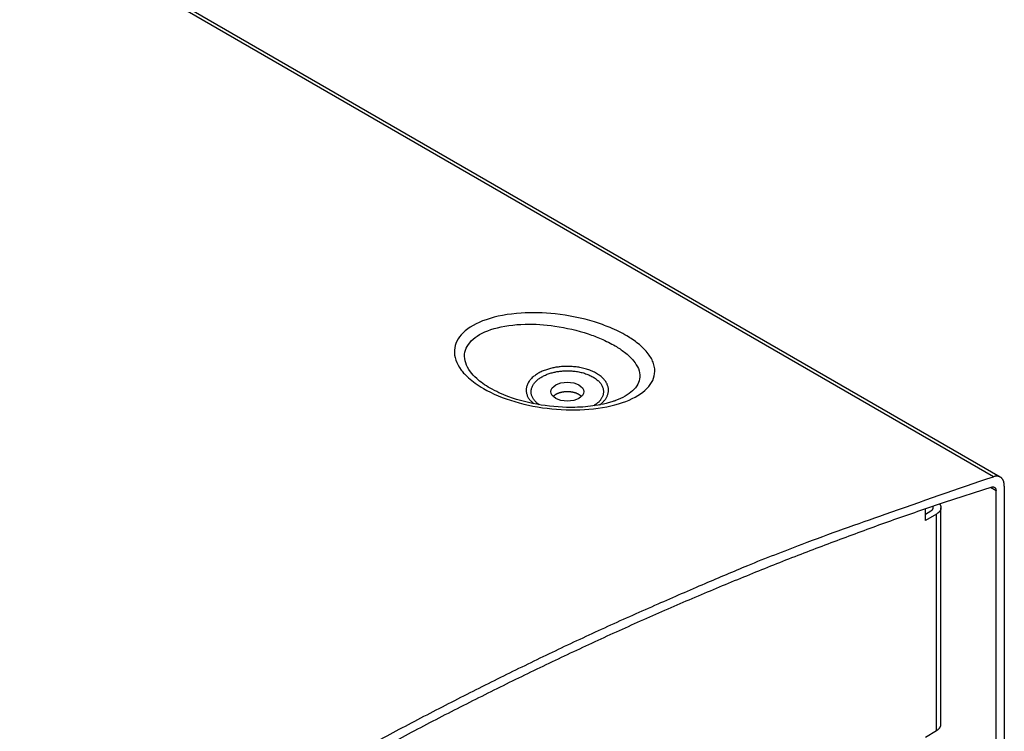
# Model space of a CAD drawing. Extents: x 6 to 291, y 7 to 204.
# Drawn here: x 246 to 253, y 77 to 81 of the extents above; entities that cross this region are included whole.
import ezdxf

# ---------------------------------------------------------------- set-up
doc = ezdxf.new("R2010")
doc.units = 0
doc.linetypes.add('HIDDENNEW0', pattern=[4.5, 1.5, -1.5, 1.5])
for name, color, linetype in [('226', 7, 'CONTINUOUS'), ('MUOTOVIIVAT', 40, 'HIDDENNEW0'), ('TANGVIIVATNONDEF', 40, 'HIDDENNEW0')]:
    doc.layers.add(name, color=color, linetype=linetype)

msp = doc.modelspace()

# ---------------------------------------------------------------- linework, layer by layer
at = {"layer": '226', "color": 163, "linetype": 'CONTINUOUS'}
msp.add_line((252.5866, 78.285531), (252.55011, 78.306602), dxfattribs=at)
at = {"layer": '226', "color": 4, "linetype": 'CONTINUOUS'}
msp.add_line((252.20428, 76.7483), (252.20428, 78.136345), dxfattribs=at)
at = {"layer": 'MUOTOVIIVAT', "color": 163, "linetype": 'CONTINUOUS'}
for p, q in [((252.61375, 78.373374), (227.08719, 93.111136)), ((252.5866, 76.425498), (252.5866, 78.285531)), ((252.63964, 78.316152), (252.63964, 76.456119))]:
    msp.add_line(p, q, dxfattribs=at)
at = {"layer": 'MUOTOVIIVAT', "color": 4, "linetype": 'CONTINUOUS'}
for p, q in [((252.13357, 78.095524), (252.13357, 78.169279)), ((252.13357, 78.136345), (252.16892, 78.156756)), ((252.23357, 76.789122), (252.23357, 78.177167)), ((252.20428, 78.136345), (252.13357, 78.095524)), ((252.13357, 76.707479), (252.20428, 76.7483))]:
    msp.add_line(p, q, dxfattribs=at)
at = {"layer": 'MUOTOVIIVAT', "color": 163, "linetype": 'CONTINUOUS'}
for points in [[(249.92835, 78.890299), (249.92585, 78.892641, 0.01276779), (249.92317, 78.894921, 0.01205136), (249.92029, 78.897136, 0.01137026), (249.91723, 78.899283, 0.01092039), (249.91399, 78.901347, 0.01043091), (249.9106, 78.903326, 0.0099482), (249.90705, 78.905211, 0.00948914), (249.90337, 78.906999, 0.00908927), (249.89955, 78.908681, 0.00870861), (249.89562, 78.910258, 0.00835449), (249.89158, 78.91172, 0.0080326), (249.88746, 78.913071, 0.00772978), (249.88327, 78.914303, 0.00746362), (249.87902, 78.915419, 0.0072036), (249.87472, 78.916414, 0.00698491), (249.8704, 78.917294, 0.00676278), (249.86605, 78.918054, 0.00658511), (249.8617, 78.918701, 0.00639536), (249.85737, 78.919232, 0.00625259), (249.85305, 78.919654, 0.00609058), (249.84877, 78.919966, 0.00597748), (249.84452, 78.920175, 0.00583897), (249.84034, 78.920283, 0.00575113), (249.83621, 78.920296, 0.00563326), (249.83215, 78.920216, 0.00556615), (249.82817, 78.920051, 0.00546236), (249.82428, 78.919802, 0.00541669), (249.82047, 78.919477, 0.00534229), (249.81676, 78.919079, 0.00529469), (249.81313, 78.918616, 0.00516024), (249.8096, 78.918086, 0.00528102), (249.80609, 78.917484, 0.00537818), (249.80254, 78.916796, 0.00539991), (249.79897, 78.91602, 0.00570459), (249.79538, 78.915151, 0.00592135), (249.79179, 78.914192, 0.00610038), (249.7882, 78.913134, 0.00638081), (249.78463, 78.911978, 0.00685034), (249.78108, 78.910717, 0.00690171), (249.77757, 78.909365, 0.00668176), (249.77412, 78.907921, 0.00781028), (249.7707, 78.906341, 0.01001434), (249.76728, 78.904602, 0.00780913), (249.76412, 78.902908, 0.00234138), (249.76128, 78.901322, 0.01210111), (249.75792, 78.899074, 0.02325838), (249.75314, 78.895344, 0.01208668), (249.74711, 78.890299, 0.00644712)], [(250.1464, 78.863496), (250.1464, 78.863495, -0.00000163), (250.1464, 78.863494, -0.00000163), (250.14639, 78.863493, -0.00000163), (250.14639, 78.863492, -0.00000163), (250.14639, 78.863491, -0.00000163), (250.14639, 78.86349, -0.00000163), (250.14638, 78.863488, -0.00000163), (250.14638, 78.863487, -0.00000163), (250.14638, 78.863486, -0.00000163), (250.14637, 78.863485, -0.00000163), (250.14637, 78.863484, -0.00000163), (250.14637, 78.863483, -0.00000163), (250.14636, 78.863482, -0.00000163), (250.14636, 78.86348, -0.00000163), (250.14636, 78.863479, -0.00000163), (250.14635, 78.863478, -0.00000163), (250.14635, 78.863477, -0.00000163), (250.14635, 78.863476, -0.00000163), (250.14634, 78.863475, -0.00000163), (250.14634, 78.863473, -0.00000163), (250.14634, 78.863472, -0.00000163), (250.14634, 78.863471, -0.00000163), (250.14633, 78.86347, -0.00000163), (250.14633, 78.863469, -0.00000163), (250.14633, 78.863468, -0.00000163), (250.14632, 78.863467, -0.00000161), (250.14632, 78.863465, -0.00000163), (250.14632, 78.863464, -0.00000166), (250.14631, 78.863463, -0.00000162), (250.14631, 78.863462, -0.00000151), (250.14631, 78.863461, -0.00000166), (250.1463, 78.86346, -0.00000198), (250.1463, 78.863458, -0.00000151), (250.1463, 78.863457, -0.00000052), (250.1463, 78.863456, -0.00000213), (250.14629, 78.863455, -0.00000366), (250.14629, 78.863453, -0.00000179), (250.14628, 78.86345, -0.00000095)], [(246.3168, 75.299013, -0.0029524), (246.63145, 75.50492, -0.00299448), (246.94651, 75.705788, -0.00303568), (247.26187, 75.901332, -0.00308276), (247.57746, 76.091707, -0.00313286), (247.89319, 76.276633, -0.00317255), (248.20884, 76.456231, -0.00319964), (248.52426, 76.630209, -0.00327623), (248.83979, 76.798879, -0.00339141), (249.15547, 76.962015, -0.00334931), (249.4695, 77.119228, -0.00317593), (249.78117, 77.270048, -0.00355168), (250.09712, 77.416913, -0.00429612), (250.41953, 77.560327, -0.00333339), (250.72185, 77.691632, -0.00118371), (250.99484, 77.807511, -0.00476223), (251.34288, 77.943146, -0.00844411), (251.87541, 78.134962, -0.00426504), (252.5707, 78.375908, -0.00229691)], [(252.63964, 78.316152), (252.63956, 78.320391, 0.00977377), (252.63933, 78.324579, 0.00983637), (252.63892, 78.328715, 0.01018643), (252.63835, 78.332787, 0.01100464), (252.6376, 78.33677, 0.01174485), (252.63667, 78.340655, 0.01245355), (252.63557, 78.344423, 0.01320179), (252.63428, 78.348063, 0.01405006), (252.63281, 78.351554, 0.01489677), (252.63115, 78.354889, 0.0157659), (252.62932, 78.358047, 0.01661514), (252.62731, 78.361023, 0.01743838), (252.62513, 78.363797, 0.01821687), (252.62279, 78.366366, 0.01891544), (252.62028, 78.368712, 0.01943288), (252.61763, 78.370837, 0.01971773), (252.61483, 78.372725, 0.02008101), (252.61191, 78.374378, 0.02043131), (252.60885, 78.375784, 0.01978597), (252.60569, 78.376956, 0.01832895), (252.60246, 78.377884, 0.01943039), (252.59909, 78.378561, 0.02185134), (252.59556, 78.378971, 0.01637243), (252.59219, 78.379211, 0.00660055), (252.58911, 78.379304, 0.02074477), (252.58509, 78.378944, 0.03212624), (252.57887, 78.377787, 0.01497149), (252.5707, 78.375908, 0.00782785)], [(252.55903, 78.309432), (252.2548, 78.210243, 0.00401506), (251.94928, 78.105311, 0.00393318), (251.64238, 77.994397, 0.00386131), (251.33428, 77.877751, 0.00381139), (251.02504, 77.755156, 0.00375336), (250.7148, 77.626868, 0.00369618), (250.40362, 77.492673, 0.0036368), (250.09164, 77.352836, 0.00358343), (249.77891, 77.207155, 0.00352735), (249.46558, 77.055897, 0.00347565), (249.15172, 76.89887, 0.0034207), (248.83745, 76.736352, 0.00336882), (248.52288, 76.568166, 0.00331926), (248.20808, 76.394564, 0.0032765), (247.89315, 76.215371, 0.0032189), (247.57829, 76.030955, 0.00315365), (247.26366, 75.84119, 0.00313323), (246.94892, 75.646006, 0.00314938), (246.63403, 75.445135, 0.00301635), (246.32079, 75.240252, 0.0027818), (246.0099, 75.031703, 0.00302306)], [(252.55903, 78.309432), (252.56047, 78.309852, -0.01247823), (252.56191, 78.310196, -0.0126197), (252.56335, 78.310461, -0.01310914), (252.56479, 78.310647, -0.01417473), (252.56621, 78.310744, -0.01510214), (252.56763, 78.310754, -0.01593863), (252.56902, 78.31067, -0.01675314), (252.57039, 78.310494, -0.01761535), (252.57172, 78.31022, -0.01836024), (252.57303, 78.309852, -0.01902887), (252.57429, 78.309384, -0.01952781), (252.57551, 78.308821, -0.01989322), (252.57668, 78.30816, -0.02006514), (252.5778, 78.307405, -0.02008437), (252.57886, 78.306555, -0.01981974), (252.57987, 78.305616, -0.01933903), (252.5808, 78.30459, -0.01892179), (252.58168, 78.303479, -0.01855195), (252.58248, 78.302286, -0.01733919), (252.58321, 78.301026, -0.01560594), (252.58387, 78.299705, -0.01612457), (252.58446, 78.298295, -0.01771586), (252.58498, 78.296787, -0.01302817), (252.58542, 78.295332, -0.00521058), (252.58578, 78.293988, -0.0162802), (252.58609, 78.292185, -0.0249646), (252.58636, 78.289326, -0.01163358), (252.5866, 78.285531, -0.00609697)]]:
    msp.add_lwpolyline(points, format="xyb", dxfattribs=at)
at = {"layer": 'MUOTOVIIVAT', "color": 4, "linetype": 'CONTINUOUS'}
for points in [[(252.16892, 78.156756), (252.17005, 78.157425, 0.0074643), (252.17114, 78.158123, 0.00743125), (252.17221, 78.158851, 0.00762097), (252.17325, 78.159607, 0.00812721), (252.17426, 78.160392, 0.00856091), (252.17523, 78.161205, 0.00897634), (252.17616, 78.162047, 0.00940625), (252.17705, 78.162914, 0.00991015), (252.17789, 78.163807, 0.01040605), (252.17868, 78.164725, 0.0109439), (252.17943, 78.165666, 0.0114732), (252.18012, 78.166629, 0.01203512), (252.18075, 78.167613, 0.01259696), (252.18132, 78.168615, 0.01318962), (252.18184, 78.169635, 0.01369939), (252.18229, 78.170669, 0.01414525), (252.18267, 78.171717, 0.01474495), (252.18299, 78.172777, 0.01548808), (252.18324, 78.173847, 0.01543638), (252.18342, 78.174921, 0.01472066), (252.18353, 78.175993, 0.01638432), (252.18357, 78.177083, 0.01957427), (252.18352, 78.178199, 0.01499536), (252.18344, 78.179247, 0.00548059), (252.18333, 78.180195, 0.02067482), (252.18303, 78.181393, 0.03444232), (252.18238, 78.183207, 0.01634961), (252.18141, 78.185563, 0.00850426)], [(252.22516, 78.20034), (252.2267, 78.198205, -0.0137144), (252.22809, 78.196025, -0.01406423), (252.22933, 78.193796, -0.01455795), (252.23043, 78.191526, -0.01535756), (252.23137, 78.18922, -0.01603897), (252.23214, 78.186884, -0.01657812), (252.23275, 78.184523, -0.01704931), (252.2332, 78.182143, -0.01745971), (252.23347, 78.179751, -0.01774147), (252.23357, 78.177352, -0.01788882), (252.23349, 78.174952, -0.01789504), (252.23325, 78.172558, -0.01776059), (252.23283, 78.170176, -0.01751344), (252.23225, 78.167812, -0.01715481), (252.23149, 78.165472, -0.01664565), (252.23058, 78.163161, -0.01600113), (252.22951, 78.160887, -0.01549587), (252.22828, 78.15865, -0.0150617), (252.22691, 78.156457, -0.01403421), (252.2254, 78.154319, -0.01261238), (252.22378, 78.152245, -0.01302889), (252.22199, 78.150202, -0.01432885), (252.22002, 78.148186, -0.01062288), (252.2181, 78.146329, -0.00429806), (252.21631, 78.14468, -0.01332138), (252.21381, 78.142719, -0.0206654), (252.20974, 78.139906, -0.00977192), (252.20428, 78.136345, -0.00517437)], [(252.20428, 76.7483), (252.20593, 76.749279, 0.00538615), (252.20756, 76.750289, 0.00535982), (252.20916, 76.751332, 0.00545822), (252.21074, 76.752405, 0.00572144), (252.21228, 76.753511, 0.00594085), (252.21378, 76.754648, 0.00614866), (252.21525, 76.755816, 0.00636012), (252.21667, 76.757013, 0.00660794), (252.21806, 76.758241, 0.00684827), (252.2194, 76.759498, 0.00711159), (252.22069, 76.760784, 0.00736806), (252.22193, 76.762097, 0.00764593), (252.22313, 76.763437, 0.0079286), (252.22426, 76.764803, 0.00824152), (252.22534, 76.766194, 0.00851147), (252.22637, 76.767608, 0.00876195), (252.22733, 76.769045, 0.00913997), (252.22823, 76.770504, 0.00965121), (252.22906, 76.771986, 0.00966974), (252.22983, 76.773479, 0.00928505), (252.23053, 76.774981, 0.01054934), (252.23116, 76.776523, 0.01298171), (252.23172, 76.778117, 0.01008496), (252.23221, 76.779623, 0.00345545), (252.23261, 76.780991, 0.01463679), (252.23296, 76.782765, 0.0260298), (252.23328, 76.785513, 0.01291748), (252.23357, 76.789122, 0.0068376)]]:
    msp.add_lwpolyline(points, format="xyb", dxfattribs=at)
at = {"layer": 'MUOTOVIIVAT', "color": 163, "linetype": 'CONTINUOUS'}
msp.add_ellipse((249.83773, 78.920918), major_axis=(0.105, 0), ratio=0.57735027, start_param=0, end_param=6.2831853, dxfattribs=at)
at = {"layer": 'MUOTOVIIVAT', "color": 163, "linetype": 'CONTINUOUS', "extrusion": (36.748794, 36.748794, 36.748794)}
msp.add_open_spline([(249.46315, 78.887825), (249.4631, 78.887843), (249.46305, 78.887861), (249.463, 78.887878)], degree=3, dxfattribs=at)
at = {"layer": 'MUOTOVIIVAT', "color": 163, "linetype": 'CONTINUOUS'}
msp.add_open_spline([(250.14628, 78.863453), (250.14551, 78.863167), (250.14318, 78.862309), (250.13787, 78.860423), (250.12818, 78.857095), (250.11104, 78.851751), (250.07528, 78.841876), (250.00311, 78.827563), (249.79793, 78.809046), (249.5884, 78.840902), (249.46314, 78.887827)], degree=3, knots=[0, 0, 0, 0, 0.00490474, 0.01470972, 0.0330814, 0.06372819, 0.114521, 0.22868608, 0.41915702, 1, 1, 1, 1], dxfattribs=at)
at = {"layer": 'TANGVIIVATNONDEF', "color": 163, "linetype": 'CONTINUOUS'}
msp.add_line((252.5707, 78.375908), (227.04414, 93.11367), dxfattribs=at)
for points in [[(250.04512, 78.836206), (250.05483, 78.843843, 0.01397617), (250.06355, 78.851582, 0.01623294), (250.07124, 78.859434, 0.01774262), (250.07796, 78.867344, 0.01800817), (250.08372, 78.875247, 0.01852952), (250.08859, 78.883082, 0.01869229), (250.09259, 78.890831, 0.02014841), (250.09587, 78.89869, 0.02107483), (250.09847, 78.906868, 0.02152081), (250.10037, 78.915356, 0.02345656), (250.10144, 78.924128, 0.0246791), (250.10163, 78.933141, 0.02557622), (250.10085, 78.94237, 0.0258768), (250.09908, 78.951762, 0.02617145), (250.09621, 78.961271, 0.02570879), (250.09224, 78.970834, 0.02514413), (250.08709, 78.98039, 0.02399377), (250.08079, 78.989874, 0.02289873), (250.07328, 78.99921, 0.02144279), (250.06461, 79.008334, 0.02014688), (250.05478, 79.017162, 0.01870053), (250.04387, 79.025638, 0.01745581), (250.0319, 79.033678, 0.01619598), (250.01899, 79.04124, 0.01511643), (250.00519, 79.048245, 0.01409702), (249.99066, 79.054671, 0.01320879), (249.97546, 79.060454, 0.01241959), (249.95975, 79.065594, 0.01170793), (249.94363, 79.070043, 0.01111362), (249.92725, 79.073824, 0.01054832), (249.91071, 79.076908, 0.01011361), (249.89414, 79.079335, 0.00967152), (249.87764, 79.081096, 0.00935435), (249.86133, 79.082245, 0.00899347), (249.84529, 79.082788, 0.00879239), (249.8296, 79.082783, 0.00854016), (249.81432, 79.082248, 0.00835762), (249.79953, 79.081251, 0.0080904), (249.78533, 79.079818, 0.00810709), (249.77155, 79.077988, 0.00789528), (249.75806, 79.075746, 0.00808795), (249.74459, 79.073051, 0.00851619), (249.73095, 79.069819, 0.00871839), (249.71723, 79.066048, 0.00941912), (249.7036, 79.061705, 0.01006211), (249.69011, 79.056794, 0.01075054), (249.67688, 79.051279, 0.01144895), (249.66399, 79.045183, 0.01241146), (249.65157, 79.038483, 0.01339032), (249.63971, 79.031218, 0.01457665), (249.62855, 79.023386, 0.01583021), (249.61817, 79.015039, 0.01730855), (249.6087, 79.006198, 0.018899), (249.60022, 78.99693, 0.02067418), (249.59283, 78.987274, 0.02247008), (249.58657, 78.977313, 0.02420064), (249.58154, 78.967105, 0.02613571), (249.57774, 78.956721, 0.02806217), (249.57524, 78.94623, 0.02870957), (249.57395, 78.935751, 0.02782177), (249.57389, 78.925376, 0.03004392), (249.57515, 78.915005, 0.03386182), (249.5778, 78.904655, 0.02611899), (249.58102, 78.895039, 0.01177798), (249.58456, 78.886452, 0.03144823), (249.59102, 78.876315, 0.04671789), (249.60323, 78.861935, 0.02167403), (249.62059, 78.843838, 0.01135806)], [(249.65692, 78.837171), (249.64875, 78.843401, -0.01633454), (249.64108, 78.850067, -0.01619751), (249.63392, 78.857186, -0.01698886), (249.62735, 78.864727, -0.01937173), (249.62152, 78.872683, -0.02143696), (249.61648, 78.881009, -0.02339247), (249.61234, 78.889683, -0.02526988), (249.60916, 78.898646, -0.02731067), (249.60705, 78.907856, -0.02886391), (249.60602, 78.917243, -0.03008576), (249.60616, 78.926748, -0.03054762), (249.60746, 78.936297, -0.03048363), (249.60999, 78.945816, -0.02962323), (249.61368, 78.955234, -0.02832853), (249.61856, 78.96447, -0.02656231), (249.62454, 78.973462, -0.02465192), (249.63161, 78.982132, -0.02265288), (249.63965, 78.990433, -0.02071192), (249.64862, 78.998297, -0.01891529), (249.65837, 79.005697, -0.01723098), (249.66884, 79.012576, -0.01578938), (249.6799, 79.018933, -0.01443865), (249.69145, 79.024726, -0.01332251), (249.70337, 79.029971, -0.01223959), (249.71556, 79.034645, -0.01143663), (249.72793, 79.038781, -0.01064702), (249.74039, 79.042369, -0.0099531), (249.75282, 79.045446, -0.00921678), (249.76512, 79.04801, -0.00891668), (249.77741, 79.050137, -0.00838795), (249.78987, 79.051863, -0.00823479), (249.80271, 79.053212, -0.00840393), (249.81611, 79.054158, -0.008319), (249.82999, 79.054674, -0.0086412), (249.84426, 79.054691, -0.00885752), (249.85885, 79.054192, -0.00911382), (249.8737, 79.053121, -0.0093231), (249.88871, 79.051471, -0.00971861), (249.90379, 79.049192, -0.0100667), (249.91883, 79.046291, -0.01054773), (249.93369, 79.042734, -0.0110261), (249.94829, 79.038547, -0.01164858), (249.96246, 79.033712, -0.01230958), (249.97613, 79.028277, -0.01309801), (249.98913, 79.022247, -0.01398152), (250.0014, 79.015686, -0.01497055), (250.0128, 79.008621, -0.01611492), (250.02329, 79.001128, -0.0173146), (250.03274, 78.993253, -0.01872251), (250.04116, 78.985077, -0.02009031), (250.04845, 78.976661, -0.02166746), (250.05466, 78.968082, -0.02301772), (250.05973, 78.959405, -0.02453887), (250.06372, 78.950699, -0.02561972), (250.06662, 78.942028, -0.02658326), (250.06851, 78.933449, -0.02670119), (250.06942, 78.925023, -0.02713651), (250.06942, 78.91677, -0.02715041), (250.06854, 78.908733, -0.02552522), (250.06695, 78.900999, -0.02216043), (250.06472, 78.893627, -0.02385335), (250.06167, 78.886368, -0.02729948), (250.05772, 78.879061, -0.01839223), (250.05361, 78.872179, -0.00330872), (250.04951, 78.865844, -0.02749295), (250.04214, 78.857808, -0.04370579), (250.02804, 78.845721, -0.01774559), (250.00792, 78.830053, -0.00819979)]]:
    msp.add_lwpolyline(points, format="xyb", dxfattribs=at)
at = {"layer": 'TANGVIIVATNONDEF', "color": 163, "linetype": 'CONTINUOUS', "extrusion": (2, 2, 2)}
for points, knots in [([(249.29937, 78.941197), (249.26254, 78.962461), (249.23026, 78.985557), (249.18574, 79.025856), (249.17038, 79.042469), (249.12613, 79.101236), (249.11119, 79.144715), (249.11636, 79.226507), (249.13573, 79.264906), (249.20501, 79.332183), (249.25544, 79.360888), (249.38177, 79.404525), (249.45868, 79.418862), (249.61176, 79.42866), (249.68606, 79.426829), (249.84637, 79.409507), (249.93254, 79.391966), (250.04662, 79.356829), (250.07997, 79.34487), (250.15061, 79.315593), (250.18694, 79.297665), (250.24555, 79.26315), (250.26923, 79.246995), (250.3171, 79.208771), (250.33946, 79.186314), (250.37223, 79.142926), (250.38357, 79.122032), (250.39792, 79.079116), (250.40029, 79.057106), (250.39284, 78.997222), (250.37157, 78.960885), (250.30036, 78.897886), (250.25087, 78.871061), (250.12887, 78.829395), (250.05575, 78.814858), (249.9009, 78.801792), (249.81966, 78.802574), (249.65733, 78.818985), (249.5762, 78.834643), (249.42607, 78.879081), (249.35706, 78.907887), (249.29937, 78.941197)], [2, 2, 2, 2, 3.395392, 3.395392, 4.3255454, 4.3255454, 6.6385922, 6.6385922, 8.9059666, 8.9059666, 11.213766, 11.213766, 13.616187, 13.616187, 15.62948, 15.62948, 17.942505, 17.942505, 18.949254, 18.949254, 20.198675, 20.198675, 21.197972, 21.197972, 22.489407, 22.489407, 23.660822, 23.660822, 24.915975, 24.915975, 27.184526, 27.184526, 29.418023, 29.418023, 31.705985, 31.705985, 33.889551, 33.889551, 36.07415, 36.07415, 38.260166, 38.260166, 38.260166, 38.260166]), ([(249.34262, 78.943499), (249.30958, 78.962576), (249.2807, 78.983255), (249.24107, 79.019216), (249.22746, 79.034009), (249.18853, 79.086193), (249.17603, 79.124538), (249.18288, 79.195756), (249.20156, 79.228716), (249.26604, 79.285144), (249.31229, 79.308431), (249.4263, 79.341903), (249.49486, 79.351519), (249.62919, 79.354621), (249.69361, 79.350501), (249.83095, 79.330807), (249.90375, 79.313601), (249.99953, 79.281746), (250.02745, 79.271145), (250.08661, 79.245678), (250.11704, 79.230391), (250.16642, 79.201381), (250.18647, 79.187941), (250.22736, 79.156345), (250.24676, 79.137925), (250.27587, 79.102406), (250.28632, 79.085328), (250.3005, 79.05018), (250.30368, 79.032114), (250.30069, 78.98273), (250.28476, 78.952473), (250.22936, 78.901646), (250.19227, 78.880425), (250.1464, 78.863499)], [2, 2, 2, 2, 3.395392, 3.395392, 4.3255454, 4.3255454, 6.6385922, 6.6385922, 8.9059666, 8.9059666, 11.213766, 11.213766, 13.616187, 13.616187, 15.62948, 15.62948, 17.942505, 17.942505, 18.949254, 18.949254, 20.198675, 20.198675, 21.197972, 21.197972, 22.489407, 22.489407, 23.660822, 23.660822, 24.915975, 24.915975, 27.184526, 27.184526, 29.23614, 29.23614, 29.23614, 29.23614])]:
    msp.add_open_spline(points, degree=3, knots=knots, dxfattribs=at)
at = {"layer": 'TANGVIIVATNONDEF', "color": 163, "linetype": 'CONTINUOUS', "extrusion": (36.750444, 36.750444, 36.750444)}
msp.add_open_spline([(249.46299, 78.887864), (249.41904, 78.90411), (249.37837, 78.922864), (249.34262, 78.943499)], degree=3, dxfattribs=at)

doc.saveas('drawing.dxf')
